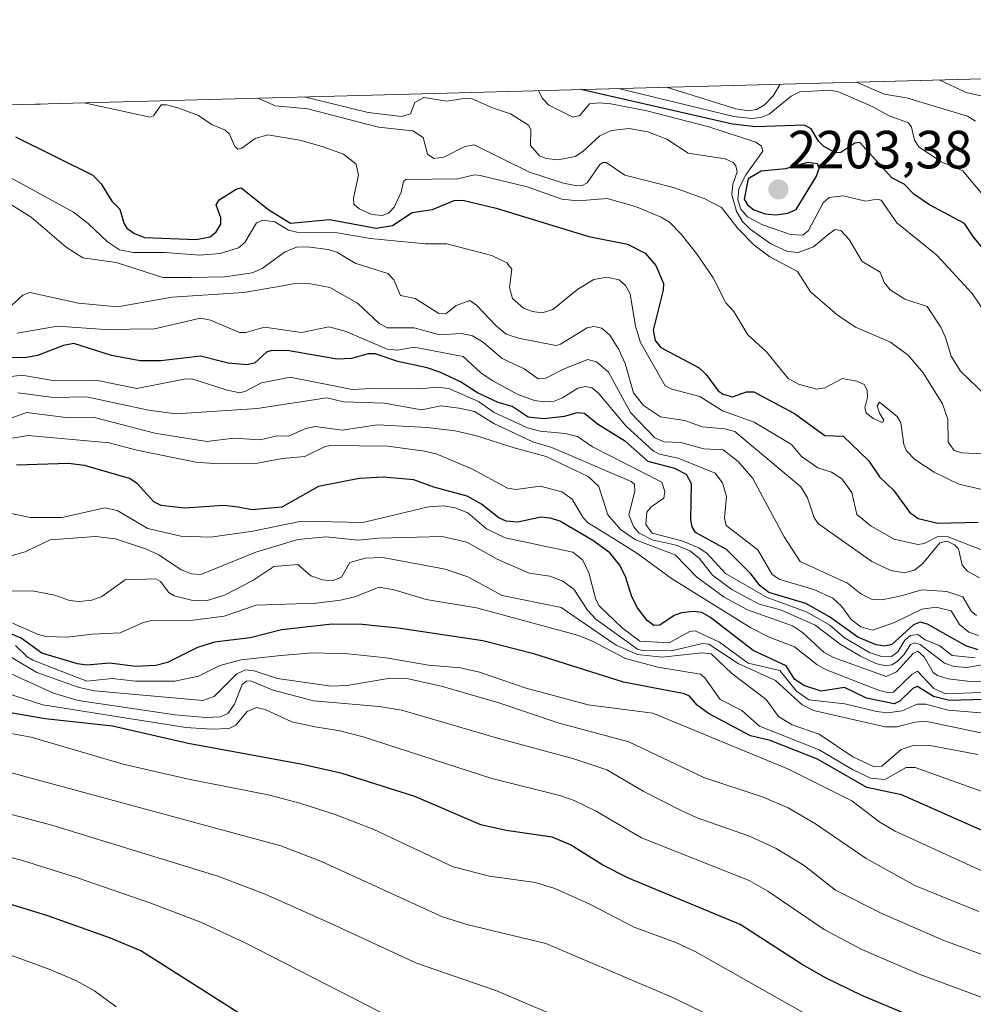
# Model space of a CAD drawing. Units: metres. Extents: x 681865 to 685348, y 4753994 to 4756381.
# Drawn here: x 684690 to 684868, y 4756197 to 4756381 of the extents above; entities that cross this region are included whole.
import ezdxf
from ezdxf.enums import TextEntityAlignment as Align

# ---------------------------------------------------------------- set-up
doc = ezdxf.new("R2010")
doc.units = ezdxf.units.M
doc.header["$MEASUREMENT"] = 0
for name, color, linetype, lineweight in [('Carátula', 7, 'Continuous', 5), ('Comarca CxS', 133, 'Continuous', 0), ('Comunidad Autónoma CxS', 142, 'Continuous', 0), ('Curva de nivel maestra', 36, 'Continuous', 30), ('Curva de nivel normal', 36, 'Continuous', 0), ('Espacio natural protegido CxS', 2, 'Continuous', 0), ('Municipio CxS', 142, 'Continuous', 0), ('Provincia CxS', 1, 'Continuous', 0), ('Punto de cota en terreno', 7, 'Continuous', 0), ('Roquedo', 95, 'Continuous', 0), ('Roquedo CxS', 135, 'Continuous', 0), ('Rótulo de punto de cota en terreno', 19, 'Continuous', 0)]:
    doc.layers.add(name, color=color, linetype=linetype, lineweight=lineweight)
doc.styles.add('Arial', font='txt', dxfattribs={"height": 0.2})

# ---------------------------------------------------------------- blocks, each defined once
blk = doc.blocks.new('*U163')
at = {"layer": 'Curva de nivel normal', "color": 36, "linetype": 'Continuous', "lineweight": 0}
for points in [[(684868.44, 4756362.15, 2210), (684866.99, 4756363.08, 2210), (684855.58, 4756366.47, 2210), (684851.43, 4756367.18, 2210), (684846.21, 4756369.4, 2210), (684846.21, 4756369.4, 2210)], [(684831.95, 4756369.02, 2210), (684830.64, 4756366.88, 2210), (684829.02, 4756365.16, 2210), (684827.58, 4756364.32, 2210), (684826.14, 4756364.07, 2210), (684823.71, 4756364.41, 2210), (684810.74, 4756368.45, 2210), (684810.74, 4756368.45, 2210)]]:
    blk.add_polyline3d(points, dxfattribs=at)
blk = doc.blocks.new('*U164')
at = {"layer": 'Curva de nivel normal', "color": 36, "linetype": 'Continuous', "lineweight": 0}
blk.add_polyline3d([(684869.18, 4756276.82, 2165), (684866.94, 4756278.09, 2165), (684865.97, 4756279.19, 2165), (684865.3, 4756282.25, 2165), (684864.54, 4756283.03, 2165), (684863.19, 4756283.7, 2165), (684861.79, 4756283.38, 2165), (684858.56, 4756279.48, 2165), (684857.06, 4756278.31, 2165), (684855.13, 4756277.79, 2165), (684852.66, 4756278.2, 2165), (684849.1, 4756279.93, 2165), (684839.11, 4756286.96, 2165), (684838.32, 4756288.04, 2165), (684837.07, 4756291.77, 2165), (684835.81, 4756293.84, 2165), (684823.5, 4756304.19, 2165), (684821.66, 4756304.67, 2165), (684817.43, 4756305.02, 2165), (684814.18, 4756306.24, 2165), (684809.6, 4756306.89, 2165), (684806.43, 4756309.04, 2165), (684804.58, 4756311.42, 2165), (684803.04, 4756316.87, 2165), (684801.83, 4756319.49, 2165), (684800.13, 4756322.17, 2165), (684798.63, 4756323.48, 2165), (684797.15, 4756323.79, 2165), (684795.89, 4756323.51, 2165), (684790.93, 4756320.46, 2165), (684790.06, 4756320.21, 2165), (684783.07, 4756321.61, 2165), (684780.79, 4756322.35, 2165), (684778.97, 4756323.82, 2165), (684775.27, 4756327.76, 2165), (684774.02, 4756328.65, 2165), (684771.46, 4756327.68, 2165), (684769.5, 4756326.15, 2165), (684768.18, 4756326.23, 2165), (684763.78, 4756329.03, 2165), (684761.07, 4756329.59, 2165), (684759.79, 4756332.47, 2165), (684758.71, 4756333.7, 2165), (684752.56, 4756335.61, 2165), (684749.13, 4756337.68, 2165), (684747.56, 4756338.16, 2165), (684743.6, 4756338.67, 2165), (684741.64, 4756338.59, 2165), (684739.35, 4756337.68, 2165), (684735.2, 4756334.63, 2165), (684733.32, 4756333.79, 2165), (684728.22, 4756333.07, 2165), (684721.87, 4756332.92, 2165), (684716.64, 4756332.93, 2165), (684707.91, 4756335.75, 2165), (684701.72, 4756336.62, 2165), (684698.56, 4756338.6, 2165), (684692.05, 4756344.19, 2165), (684685.58, 4756348.17, 2165)], dxfattribs=at)
blk = doc.blocks.new('*U190')
at = {"layer": 'Curva de nivel normal', "color": 36, "linetype": 'Continuous', "lineweight": 0}
for points in [[(684701.94, 4756365.53, 2180), (684701.96, 4756365.53, 2180), (684714.26, 4756362.86, 2180), (684714.93, 4756363.11, 2180), (684716.33, 4756365.16, 2180), (684717.32, 4756365.2, 2180), (684719.43, 4756364.63, 2180), (684723.33, 4756363.18, 2180), (684725.86, 4756361.44, 2180), (684728.24, 4756360.49, 2180), (684729.08, 4756359.7, 2180), (684730.12, 4756357.38, 2180), (684730.68, 4756356.92, 2180), (684731.42, 4756357.11, 2180), (684733.88, 4756358.88, 2180), (684736.24, 4756359.55, 2180), (684742.26, 4756358.56, 2180), (684746.43, 4756357.42, 2180), (684750.38, 4756355.96, 2180), (684752.77, 4756354.08, 2180), (684753.22, 4756352.04, 2180), (684752.27, 4756347.76, 2180), (684752.33, 4756346.61, 2180), (684753.34, 4756345.73, 2180), (684755.7, 4756344.7, 2180), (684757.62, 4756344.49, 2180), (684758.82, 4756344.96, 2180), (684759.88, 4756346.04, 2180), (684761.19, 4756348.84, 2180), (684761.61, 4756350.85, 2180), (684762.06, 4756351.26, 2180), (684771.78, 4756351.36, 2180), (684774.89, 4756352.07, 2180), (684775.9, 4756351.98, 2180), (684784.74, 4756349.84, 2180), (684791.21, 4756347.53, 2180), (684794.22, 4756347.23, 2180), (684799.65, 4756347.69, 2180), (684804.94, 4756346.21, 2180), (684809.75, 4756344.2, 2180), (684811.28, 4756343.26, 2180), (684813.5, 4756341.01, 2180), (684816.35, 4756337.39, 2180), (684819.47, 4756332.89, 2180), (684821.82, 4756328.22, 2180), (684823.34, 4756326.59, 2180), (684825.93, 4756322.21, 2180), (684829.43, 4756319.07, 2180), (684833.46, 4756314.1, 2180), (684835.39, 4756312.99, 2180), (684838.8, 4756312.09, 2180), (684840.33, 4756312.32, 2180), (684843.61, 4756314.05, 2180), (684846.29, 4756313.59, 2180), (684847.66, 4756312.92, 2180), (684848.22, 4756311.87, 2180), (684848.3, 4756310.59, 2180), (684847.79, 4756308.6, 2180), (684848.02, 4756307.66, 2180), (684849.32, 4756306.59, 2180), (684851.12, 4756305.86, 2180), (684851.33, 4756306.26, 2180), (684850.53, 4756307.61, 2180), (684850.09, 4756308.99, 2180), (684850.53, 4756309.66, 2180), (684853.86, 4756307, 2180), (684854.52, 4756305.79, 2180), (684855.09, 4756301.76, 2180), (684855.59, 4756300.54, 2180), (684857.15, 4756298.97, 2180), (684860.72, 4756296.55, 2180), (684865.35, 4756294.35, 2180), (684874.53, 4756292.22, 2180)], [(684692.87, 4756365.29, 2180), (684693.28, 4756365.24, 2180), (684693.74, 4756365.31, 2180), (684693.77, 4756365.31, 2180)]]:
    blk.add_polyline3d(points, dxfattribs=at)
blk = doc.blocks.new('*U194')
at = {"layer": 'Curva de nivel normal', "color": 36, "linetype": 'Continuous', "lineweight": 0}
blk.add_polyline3d([(684868.92, 4756243.86, 2110), (684860.32, 4756245.46, 2110), (684857.01, 4756245.61, 2110), (684854.57, 4756244.77, 2110), (684850.94, 4756241.66, 2110), (684849.55, 4756241.53, 2110), (684845.53, 4756243.4, 2110), (684839.26, 4756247.67, 2110), (684834.22, 4756249.38, 2110), (684831.66, 4756250.98, 2110), (684829.38, 4756254.14, 2110), (684822.93, 4756258.98, 2110), (684819.09, 4756262.64, 2110), (684817.4, 4756262.86, 2110), (684809.93, 4756262.04, 2110), (684805.34, 4756262.54, 2110), (684801.34, 4756264.27, 2110), (684791.08, 4756271.29, 2110), (684780.03, 4756273.52, 2110), (684773.63, 4756277.02, 2110), (684769.41, 4756278.45, 2110), (684757.75, 4756280.63, 2110), (684754.42, 4756280.54, 2110), (684751.59, 4756279.71, 2110), (684750.03, 4756277, 2110), (684748.26, 4756276.3, 2110), (684746.45, 4756276.48, 2110), (684744.28, 4756277.21, 2110), (684741.88, 4756279.34, 2110), (684737.39, 4756278.97, 2110), (684733.47, 4756276.37, 2110), (684728.14, 4756273.64, 2110), (684724.77, 4756272.54, 2110), (684721.99, 4756272.7, 2110), (684718.78, 4756273.51, 2110), (684717.79, 4756274.14, 2110), (684716.19, 4756276.15, 2110), (684715.36, 4756276.69, 2110), (684709.63, 4756276.48, 2110), (684705.23, 4756273.38, 2110), (684703.38, 4756272.66, 2110), (684701.01, 4756272.4, 2110), (684699.22, 4756272.59, 2110), (684696.49, 4756273.61, 2110), (684692.24, 4756274.43, 2110), (684677.29, 4756274.19, 2110)], dxfattribs=at)
blk = doc.blocks.new('*U228')
at = {"layer": 'Curva de nivel normal', "color": 36, "linetype": 'Continuous', "lineweight": 0}
blk.add_polyline3d([(684685.98, 4756352.72, 2170), (684699.97, 4756345.14, 2170), (684702.73, 4756343.03, 2170), (684706.29, 4756339.56, 2170), (684708.58, 4756338.07, 2170), (684711.12, 4756337.57, 2170), (684717, 4756337.61, 2170), (684723.57, 4756337.13, 2170), (684727.37, 4756337.44, 2170), (684730.78, 4756338.45, 2170), (684731.95, 4756339.44, 2170), (684734.13, 4756343.14, 2170), (684735.34, 4756343.61, 2170), (684737.6, 4756343.3, 2170), (684740.12, 4756341.75, 2170), (684741.66, 4756341.38, 2170), (684749.23, 4756341.26, 2170), (684755.45, 4756340.19, 2170), (684765.64, 4756339.21, 2170), (684769.73, 4756339.21, 2170), (684778.13, 4756337.03, 2170), (684780.94, 4756335.66, 2170), (684781.82, 4756334.47, 2170), (684781.42, 4756331.05, 2170), (684782, 4756329.01, 2170), (684784.03, 4756327.23, 2170), (684785.68, 4756326.59, 2170), (684787.54, 4756326.32, 2170), (684789.51, 4756326.97, 2170), (684794.19, 4756330.74, 2170), (684797.16, 4756332.54, 2170), (684799.58, 4756333.02, 2170), (684801.87, 4756332.49, 2170), (684803.08, 4756331.45, 2170), (684803.94, 4756329.91, 2170), (684804.97, 4756323.82, 2170), (684805.88, 4756320.77, 2170), (684810.5, 4756312.73, 2170), (684811.71, 4756312.07, 2170), (684816.95, 4756310.7, 2170), (684821.17, 4756308.03, 2170), (684827.12, 4756305.92, 2170), (684834.07, 4756301.72, 2170), (684835.97, 4756299.5, 2170), (684839.04, 4756297.4, 2170), (684841.56, 4756296.56, 2170), (684843.52, 4756295.31, 2170), (684845.39, 4756292.8, 2170), (684846.28, 4756288.67, 2170), (684849, 4756286.49, 2170), (684853.24, 4756284.1, 2170), (684857.66, 4756283.07, 2170), (684858.85, 4756283.28, 2170), (684861.58, 4756284.65, 2170), (684863.34, 4756284.51, 2170), (684873.56, 4756280.53, 2170)], dxfattribs=at)
blk = doc.blocks.new('5PATER')
at = {"layer": 'Carátula', "linetype": 'Continuous', "lineweight": 5}
h = blk.add_hatch(color=250, dxfattribs=at)
edge = h.paths.add_edge_path()
edge.add_ellipse((0, 0.01), major_axis=(-1.33, -1.34), ratio=0.999422, start_angle=0, end_angle=360)

msp = doc.modelspace()

# ---------------------------------------------------------------- linework, layer by layer
at = {"layer": 'Comarca CxS', "color": 133, "linetype": 'Continuous', "lineweight": 0}
msp.add_polyline3d([(681881.45, 4756289.9, 1731.821), (685241.23, 4756379.995, 2284.409), (685250.768, 4756359.24, 2277.442), (685256.723, 4756345.376, 2275.474), (685260.524, 4756331.345, 2274.133), (685268.391, 4756295.287, 2265.65), (685284.122, 4756234.315, 2164.755), (685285.454, 4756229.124, 2160.794), (685285.454, 4756229.124, 2160.794), (685337.039, 4754323.668, 2349.982)], dxfattribs=at)
at = {"layer": 'Comunidad Autónoma CxS', "color": 142, "linetype": 'Continuous', "lineweight": 0}
msp.add_polyline3d([(681881.45, 4756289.9, 1731.821), (685241.231, 4756379.995, 2284.409), (685250.768, 4756359.24, 2277.442), (685256.723, 4756345.376, 2275.474), (685260.524, 4756331.345, 2274.133), (685268.391, 4756295.287, 2265.65), (685284.122, 4756234.315, 2164.755), (685285.402, 4756229.327, 2160.943), (685285.453, 4756229.127, 2160.796), (685285.453, 4756229.127, 2160.796), (685337.039, 4754323.669, 2349.982)], dxfattribs=at)
at = {"layer": 'Curva de nivel maestra', "color": 36, "linetype": 'Continuous', "lineweight": 30}
for points in [[(684869.95, 4756338.21, 2200), (684868.01, 4756340.61, 2200), (684866.41, 4756343, 2200), (684859.88, 4756346.49, 2200), (684856.96, 4756348.47, 2200), (684855.13, 4756350.33, 2200), (684852.83, 4756351.57, 2200), (684846.83, 4756358.14, 2200), (684845.89, 4756358.03, 2200), (684843.31, 4756356.27, 2200), (684842.29, 4756356.19, 2200), (684840.1, 4756357.4, 2200), (684839.12, 4756358.39, 2200), (684837.74, 4756360.69, 2200), (684836.51, 4756361.4, 2200), (684827.44, 4756361.05, 2200), (684823.08, 4756361.54, 2200), (684794.731, 4756368.019, 2200), (684794.729, 4756368.021, 2200)], [(684689.11, 4756359.18, 2175), (684703.56, 4756352.03, 2175), (684705.15, 4756350.43, 2175), (684707.14, 4756347.2, 2175), (684708.64, 4756345.66, 2175), (684709.38, 4756343.06, 2175), (684709.93, 4756342.17, 2175), (684711.22, 4756341.22, 2175), (684713.24, 4756340.37, 2175), (684722.88, 4756340.04, 2175), (684725.49, 4756340.54, 2175), (684726.62, 4756341.44, 2175), (684727.47, 4756342.9, 2175), (684727.49, 4756344.07, 2175), (684726.64, 4756346.47, 2175), (684727.18, 4756347.44, 2175), (684730.35, 4756349.43, 2175), (684731.25, 4756349.7, 2175), (684736.43, 4756345.56, 2175), (684740.49, 4756343.09, 2175), (684747.77, 4756343.76, 2175), (684756.47, 4756342.17, 2175), (684759.55, 4756342.66, 2175), (684763.24, 4756345.06, 2175), (684767, 4756345.61, 2175), (684771.09, 4756347.29, 2175), (684772.66, 4756347.35, 2175), (684778.92, 4756345.88, 2175), (684796.25, 4756340.58, 2175), (684803.48, 4756339.15, 2175), (684806.74, 4756337.45, 2175), (684808.73, 4756335.17, 2175), (684810.19, 4756331.83, 2175), (684810.12, 4756330.55, 2175), (684808.27, 4756323.09, 2175), (684808.63, 4756321.18, 2175), (684809.7, 4756319.87, 2175), (684816.81, 4756316.05, 2175), (684818.16, 4756314.83, 2175), (684820.42, 4756311.78, 2175), (684821.34, 4756311.13, 2175), (684823.06, 4756310.65, 2175), (684825.69, 4756311.56, 2175), (684827.05, 4756311.6, 2175), (684834.63, 4756307.52, 2175), (684840.29, 4756303.45, 2175), (684843.72, 4756303.29, 2175), (684848.48, 4756298.78, 2175), (684850.56, 4756295.68, 2175), (684853.17, 4756293.22, 2175), (684856.15, 4756289.13, 2175), (684857.77, 4756287.93, 2175), (684861.45, 4756287.06, 2175), (684868.98, 4756287.27, 2175)], [(684831.16, 4756344.63, 2200), (684833.39, 4756344.92, 2200), (684834.96, 4756345.62, 2200), (684838.74, 4756351.85, 2200), (684839.25, 4756353.35, 2200), (684838.97, 4756354.13, 2200), (684837.08, 4756354.4, 2200), (684832.95, 4756353.21, 2200), (684828.45, 4756352.78, 2200), (684825.99, 4756351.35, 2200), (684825.25, 4756347.53, 2200), (684825.86, 4756346.53, 2200), (684827.05, 4756345.55, 2200), (684829.15, 4756344.79, 2200), (684831.16, 4756344.63, 2200)], [(684868.94, 4756263.42, 2150), (684866.65, 4756264.17, 2150), (684859.52, 4756268.18, 2150), (684858.1, 4756268.6, 2150), (684856.89, 4756268.06, 2150), (684852.82, 4756264.39, 2150), (684851.51, 4756264.12, 2150), (684849.9, 4756264.32, 2150), (684846.46, 4756265.79, 2150), (684841.2, 4756269.58, 2150), (684836.76, 4756272.05, 2150), (684829.88, 4756274.08, 2150), (684828.22, 4756275.38, 2150), (684826.5, 4756277.6, 2150), (684821.93, 4756282.15, 2150), (684816.14, 4756285.31, 2150), (684815.51, 4756286.39, 2150), (684815.27, 4756287.67, 2150), (684815.39, 4756294.43, 2150), (684814.45, 4756296.14, 2150), (684812.27, 4756297.27, 2150), (684807.31, 4756298.58, 2150), (684803.09, 4756302.32, 2150), (684797.85, 4756305.56, 2150), (684795.41, 4756307.51, 2150), (684794.08, 4756307.65, 2150), (684791.64, 4756306.98, 2150), (684787.82, 4756306.53, 2150), (684784.92, 4756306.83, 2150), (684781.93, 4756308.85, 2150), (684779.28, 4756309.6, 2150), (684775.41, 4756311.39, 2150), (684772.24, 4756313.47, 2150), (684768.4, 4756315.26, 2150), (684766.03, 4756316.08, 2150), (684760.57, 4756317.23, 2150), (684756.34, 4756318.65, 2150), (684755, 4756318.65, 2150), (684751.87, 4756317.81, 2150), (684749.13, 4756317.71, 2150), (684740.22, 4756319.22, 2150), (684737, 4756319.31, 2150), (684736, 4756319.01, 2150), (684733.76, 4756316.96, 2150), (684732.36, 4756316.65, 2150), (684728.84, 4756316.91, 2150), (684723.71, 4756318.25, 2150), (684716.27, 4756317.34, 2150), (684712.44, 4756317.4, 2150), (684707.07, 4756318.36, 2150), (684700, 4756320.58, 2150), (684698.06, 4756320.23, 2150), (684693.25, 4756318.34, 2150), (684690.85, 4756317.9, 2150), (684682.85, 4756318.03, 2150)], [(684870.21, 4756254.12, 2125), (684863.58, 4756253.97, 2125), (684860.62, 4756254.7, 2125), (684857.61, 4756256.57, 2125), (684856.82, 4756256.23, 2125), (684854.31, 4756253.82, 2125), (684853.27, 4756253.32, 2125), (684848.13, 4756254.36, 2125), (684843.99, 4756256.38, 2125), (684839.61, 4756255.69, 2125), (684836.41, 4756256.76, 2125), (684834.63, 4756257.93, 2125), (684833.11, 4756260.4, 2125), (684826.95, 4756263.29, 2125), (684818.96, 4756269.42, 2125), (684817.34, 4756270.36, 2125), (684815.75, 4756270.59, 2125), (684813.56, 4756270.33, 2125), (684812.19, 4756269.82, 2125), (684809.5, 4756268.03, 2125), (684808.36, 4756267.95, 2125), (684807.12, 4756268.9, 2125), (684805.3, 4756271.26, 2125), (684804.25, 4756273.31, 2125), (684803.16, 4756276.92, 2125), (684802.03, 4756279.24, 2125), (684800.18, 4756281.49, 2125), (684796.99, 4756283.81, 2125), (684790.82, 4756287.43, 2125), (684789.04, 4756288, 2125), (684787.25, 4756288.16, 2125), (684782.99, 4756287.24, 2125), (684780.78, 4756287.45, 2125), (684779.43, 4756288.07, 2125), (684776.16, 4756290.63, 2125), (684773.53, 4756292.1, 2125), (684767.29, 4756293.75, 2125), (684763.55, 4756295.17, 2125), (684757.8, 4756295.66, 2125), (684753.34, 4756295.37, 2125), (684745.7, 4756293.93, 2125), (684738.85, 4756290.06, 2125), (684733.3, 4756289.52, 2125), (684730.7, 4756290.03, 2125), (684728.03, 4756290.38, 2125), (684720.7, 4756289.86, 2125), (684716.32, 4756290.37, 2125), (684714.94, 4756291.04, 2125), (684711.88, 4756294.44, 2125), (684710.41, 4756295.39, 2125), (684702.03, 4756297.84, 2125), (684699.04, 4756298.2, 2125), (684689.3, 4756297.87, 2125)], [(684871.94, 4756228.67, 2100), (684854.67, 4756236.35, 2100), (684848.15, 4756237.68, 2100), (684838.97, 4756243, 2100), (684830.09, 4756246.49, 2100), (684826.44, 4756247.32, 2100), (684818.6, 4756251.53, 2100), (684816.49, 4756253.05, 2100), (684815.01, 4756254.77, 2100), (684814.13, 4756255.19, 2100), (684802.72, 4756257.38, 2100), (684785.98, 4756262.68, 2100), (684776.41, 4756265.1, 2100), (684760.61, 4756267.46, 2100), (684753.9, 4756268.15, 2100), (684748.25, 4756268.17, 2100), (684738.84, 4756267.15, 2100), (684732.98, 4756265.64, 2100), (684726.28, 4756264.85, 2100), (684723.14, 4756263.85, 2100), (684717.49, 4756261.04, 2100), (684715.36, 4756260.5, 2100), (684711.61, 4756260.3, 2100), (684706.69, 4756260.92, 2100), (684702.48, 4756260.55, 2100), (684700.71, 4756260.77, 2100), (684694.04, 4756262.76, 2100), (684690.19, 4756265.58, 2100), (684688.26, 4756266.42, 2100)], [(684887.67, 4756185.79, 2075), (684867.16, 4756191.4, 2075), (684854.94, 4756195.64, 2075), (684847.24, 4756198.84, 2075), (684840.54, 4756202.07, 2075), (684836.09, 4756204.62, 2075), (684824.52, 4756212.1, 2075), (684803.64, 4756220.76, 2075), (684798.82, 4756223.21, 2075), (684792.81, 4756227.01, 2075), (684789.35, 4756228.44, 2075), (684780.78, 4756229.68, 2075), (684776.03, 4756230.75, 2075), (684763.75, 4756236.03, 2075), (684750.18, 4756240.32, 2075), (684742.44, 4756242.08, 2075), (684721.37, 4756245.93, 2075), (684707.22, 4756249.17, 2075), (684694.65, 4756250.5, 2075), (684684.87, 4756252.18, 2075)], [(684868.33, 4756115.66, 2050), (684865.14, 4756122.02, 2050), (684865.04, 4756124.07, 2050), (684865.42, 4756126.83, 2050), (684865.33, 4756129.59, 2050), (684864.43, 4756132.34, 2050), (684862.81, 4756133.92, 2050), (684860.24, 4756135.36, 2050), (684853.82, 4756138.11, 2050), (684831.71, 4756146.43, 2050), (684806.24, 4756157.53, 2050), (684787.5, 4756164.95, 2050), (684752.64, 4756181.73, 2050), (684712.52, 4756207.2, 2050), (684706.9, 4756209.57, 2050), (684694.96, 4756213.78, 2050), (684675.61, 4756219.69, 2050)]]:
    msp.add_polyline3d(points, dxfattribs=at)
at = {"layer": 'Curva de nivel normal', "color": 36, "linetype": 'Continuous', "lineweight": 0}
for points in [[(684861.696, 4756369.817, 2215), (684866.69, 4756367.49, 2215), (684872.02, 4756366.29, 2215)], [(684870.23, 4756326.47, 2195), (684867.81, 4756329.97, 2195), (684861.27, 4756337.13, 2195), (684853.79, 4756343.13, 2195), (684850.86, 4756347.34, 2195), (684850.05, 4756347.54, 2195), (684847.96, 4756347.21, 2195), (684843.73, 4756348.21, 2195), (684841.12, 4756347.86, 2195), (684839.99, 4756346.88, 2195), (684837.28, 4756341.71, 2195), (684836.19, 4756340.86, 2195), (684833.9, 4756340.95, 2195), (684828.7, 4756342.78, 2195), (684825.89, 4756344.24, 2195), (684824.63, 4756345.66, 2195), (684824.06, 4756347.44, 2195), (684824.26, 4756349.56, 2195), (684825.55, 4756352.12, 2195), (684828.74, 4756356.5, 2195), (684828.47, 4756357.48, 2195), (684827.44, 4756358.19, 2195), (684818.66, 4756361.08, 2195), (684807.09, 4756364.03, 2195), (684800.37, 4756365.37, 2195), (684798.16, 4756365.56, 2195), (684796.36, 4756365.35, 2195), (684794.53, 4756363.17, 2195), (684793.22, 4756362.88, 2195), (684788.75, 4756365.13, 2195), (684787.56, 4756366.38, 2195), (684786.84, 4756367.81, 2195)], [(684870.09, 4756348.04, 2205), (684866.12, 4756352.87, 2205), (684862.08, 4756354.54, 2205), (684857.86, 4756357.33, 2205), (684857.04, 4756358.56, 2205), (684856.5, 4756361.01, 2205), (684855.96, 4756361.84, 2205), (684852.34, 4756363.09, 2205), (684849.16, 4756364.85, 2205), (684842.84, 4756367.59, 2205), (684841.23, 4756367.88, 2205), (684835.62, 4756367.63, 2205), (684834.03, 4756366.78, 2205), (684829.89, 4756363.43, 2205), (684828.33, 4756362.8, 2205), (684826.68, 4756362.63, 2205), (684823.29, 4756362.99, 2205), (684801.8, 4756368.21, 2205), (684801.796, 4756368.211, 2205)], [(684870.04, 4756300, 2185), (684865.87, 4756300.2, 2185), (684864.5, 4756300.61, 2185), (684863.34, 4756302.17, 2185), (684863.32, 4756306.48, 2185), (684862.27, 4756309.35, 2185), (684858.67, 4756315.14, 2185), (684855.91, 4756318.41, 2185), (684852.61, 4756320.87, 2185), (684846.07, 4756323.68, 2185), (684842.61, 4756325.97, 2185), (684837.62, 4756330.25, 2185), (684835.18, 4756334.08, 2185), (684830.05, 4756336.8, 2185), (684827.11, 4756338.99, 2185), (684824.1, 4756342.02, 2185), (684821.04, 4756345.99, 2185), (684817.75, 4756347.67, 2185), (684812.06, 4756349.72, 2185), (684802.97, 4756352.02, 2185), (684799.49, 4756354.38, 2185), (684798.93, 4756354.43, 2185), (684798.26, 4756354.02, 2185), (684795.89, 4756350.63, 2185), (684794.99, 4756350.12, 2185), (684794.01, 4756350.05, 2185), (684791.5, 4756350.57, 2185), (684785.17, 4756352.63, 2185), (684774.8, 4756357.7, 2185), (684773.07, 4756357.42, 2185), (684769.12, 4756355.38, 2185), (684767.26, 4756355.16, 2185), (684766.1, 4756355.99, 2185), (684765.28, 4756359.06, 2185), (684763.34, 4756360.34, 2185), (684756.96, 4756360.98, 2185), (684743.75, 4756364.44, 2185), (684737.71, 4756365.01, 2185), (684734.37, 4756366.4, 2185), (684734.347, 4756366.402, 2185)], [(684872.05, 4756309.3, 2190), (684865.65, 4756315.42, 2190), (684863.91, 4756318.24, 2190), (684862.88, 4756321.73, 2190), (684861.98, 4756323.66, 2190), (684859.46, 4756327.51, 2190), (684855.27, 4756328.91, 2190), (684852.54, 4756330.63, 2190), (684851.42, 4756331.98, 2190), (684850.67, 4756333.93, 2190), (684847.26, 4756335.94, 2190), (684844.84, 4756340.04, 2190), (684843.3, 4756341.71, 2190), (684842.23, 4756341.91, 2190), (684840.91, 4756340.99, 2190), (684838.22, 4756338.67, 2190), (684835.32, 4756337.57, 2190), (684833.36, 4756337.76, 2190), (684830.23, 4756339.23, 2190), (684826.37, 4756341.94, 2190), (684824.96, 4756343.38, 2190), (684823.8, 4756345.23, 2190), (684822.92, 4756348.4, 2190), (684823.1, 4756350.35, 2190), (684823.91, 4756352.68, 2190), (684823.72, 4756353.79, 2190), (684823.21, 4756354.43, 2190), (684821.67, 4756355.08, 2190), (684814.81, 4756356.14, 2190), (684810.82, 4756358.79, 2190), (684807.25, 4756360.15, 2190), (684803.76, 4756360.74, 2190), (684800.41, 4756360.4, 2190), (684798.27, 4756359.36, 2190), (684795.13, 4756356.45, 2190), (684793.69, 4756355.52, 2190), (684790.41, 4756354.92, 2190), (684788.28, 4756355.18, 2190), (684787.03, 4756355.66, 2190), (684785.33, 4756357.59, 2190), (684785.42, 4756360.59, 2190), (684784.95, 4756361.38, 2190), (684781.59, 4756363.5, 2190), (684778.21, 4756364.61, 2190), (684774.44, 4756366.32, 2190), (684773.34, 4756366.44, 2190), (684769.69, 4756365.84, 2190), (684765.39, 4756366.53, 2190), (684763.71, 4756365.58, 2190), (684762.94, 4756363.5, 2190), (684761.21, 4756363, 2190), (684755.02, 4756363.74, 2190), (684743.058, 4756366.636, 2190)], [(684868.68, 4756269.79, 2160), (684867.68, 4756270.61, 2160), (684866.12, 4756273.32, 2160), (684863.12, 4756274.31, 2160), (684858.43, 4756274.64, 2160), (684854.59, 4756273.5, 2160), (684851.04, 4756272.75, 2160), (684849.13, 4756272.81, 2160), (684847.06, 4756273.86, 2160), (684844.57, 4756275.86, 2160), (684835.71, 4756279.91, 2160), (684832.72, 4756284.53, 2160), (684826.84, 4756295.39, 2160), (684824.15, 4756298.57, 2160), (684821.33, 4756300.72, 2160), (684817.7, 4756300.94, 2160), (684813.43, 4756302.12, 2160), (684810.32, 4756302.23, 2160), (684808.54, 4756303.01, 2160), (684804.04, 4756307.7, 2160), (684799.88, 4756315.24, 2160), (684797.68, 4756317.16, 2160), (684796.05, 4756317.62, 2160), (684791.62, 4756315.9, 2160), (684788.18, 4756314.12, 2160), (684786.78, 4756313.98, 2160), (684784.12, 4756315.85, 2160), (684780.07, 4756317.81, 2160), (684776.48, 4756320.86, 2160), (684774.47, 4756322.04, 2160), (684772.46, 4756322.47, 2160), (684768.36, 4756322.23, 2160), (684763.61, 4756323.53, 2160), (684758.56, 4756323.51, 2160), (684756.97, 4756324.43, 2160), (684752.99, 4756328.14, 2160), (684747.83, 4756331.07, 2160), (684743.92, 4756331.81, 2160), (684740.97, 4756331.77, 2160), (684738.99, 4756331.38, 2160), (684731.79, 4756330.13, 2160), (684718.39, 4756329.28, 2160), (684708.16, 4756327.47, 2160), (684700.89, 4756328.11, 2160), (684691.81, 4756330.15, 2160), (684690.47, 4756329.65, 2160), (684688.44, 4756327.79, 2160)], [(684869.04, 4756266.06, 2155), (684867.23, 4756266.68, 2155), (684865.47, 4756268.13, 2155), (684863.93, 4756270.68, 2155), (684861.1, 4756271.35, 2155), (684858.46, 4756271.02, 2155), (684853.33, 4756268.52, 2155), (684849.24, 4756267.06, 2155), (684847.02, 4756267.7, 2155), (684845.23, 4756269.08, 2155), (684843.42, 4756271.59, 2155), (684841.8, 4756273.05, 2155), (684838.27, 4756274.65, 2155), (684831.91, 4756276.55, 2155), (684830.5, 4756277.5, 2155), (684827.8, 4756282.05, 2155), (684821.9, 4756286.63, 2155), (684821.57, 4756288.06, 2155), (684821.96, 4756292.06, 2155), (684821.2, 4756294.59, 2155), (684819.83, 4756296.41, 2155), (684812.94, 4756299.18, 2155), (684809.4, 4756299.94, 2155), (684808.31, 4756300.5, 2155), (684803.21, 4756305.18, 2155), (684797.97, 4756311.37, 2155), (684796.78, 4756312.31, 2155), (684795.56, 4756312.58, 2155), (684794.18, 4756312.28, 2155), (684791.33, 4756310.47, 2155), (684789.73, 4756309.86, 2155), (684787.87, 4756309.72, 2155), (684786.08, 4756309.98, 2155), (684782.82, 4756311.17, 2155), (684778.17, 4756313.68, 2155), (684776.06, 4756315.1, 2155), (684772.76, 4756318.16, 2155), (684763.61, 4756319.92, 2155), (684760.53, 4756319.34, 2155), (684758.55, 4756319.55, 2155), (684750.71, 4756322.91, 2155), (684747.67, 4756323.74, 2155), (684742.55, 4756322.64, 2155), (684735.63, 4756323.66, 2155), (684732.13, 4756322.66, 2155), (684731, 4756322.65, 2155), (684725.53, 4756324.94, 2155), (684723.67, 4756325.33, 2155), (684715.09, 4756323.36, 2155), (684705.86, 4756323.21, 2155), (684696.99, 4756323.85, 2155), (684689.44, 4756322.56, 2155)], [(684868.41, 4756261.91, 2145), (684864.1, 4756262.34, 2145), (684861.78, 4756264.18, 2145), (684859.03, 4756265.28, 2145), (684857.67, 4756266.27, 2145), (684856.35, 4756266.08, 2145), (684855.29, 4756265.22, 2145), (684853.97, 4756263.05, 2145), (684852.77, 4756262.19, 2145), (684850.72, 4756262.2, 2145), (684848.63, 4756262.89, 2145), (684843.99, 4756265.64, 2145), (684841.27, 4756268, 2145), (684836.99, 4756270.44, 2145), (684829.56, 4756273.2, 2145), (684821.73, 4756277.63, 2145), (684818.34, 4756281.37, 2145), (684816.78, 4756282.46, 2145), (684813.61, 4756283.77, 2145), (684808.05, 4756285.19, 2145), (684806.88, 4756286.8, 2145), (684807.09, 4756289.12, 2145), (684807.85, 4756290.1, 2145), (684810.21, 4756291.71, 2145), (684810.41, 4756292.95, 2145), (684809.84, 4756294.69, 2145), (684796.9, 4756301.28, 2145), (684794.1, 4756303.22, 2145), (684791.79, 4756303.82, 2145), (684787.16, 4756304.21, 2145), (684784.78, 4756304.85, 2145), (684778.53, 4756307.71, 2145), (684775.62, 4756309.78, 2145), (684770.06, 4756312.18, 2145), (684767.89, 4756312.47, 2145), (684764.68, 4756312.14, 2145), (684755.71, 4756312.23, 2145), (684752.03, 4756311.99, 2145), (684740.46, 4756314.29, 2145), (684735.1, 4756313.27, 2145), (684731.99, 4756311.62, 2145), (684731.03, 4756311.42, 2145), (684728.67, 4756311.88, 2145), (684722.04, 4756313.99, 2145), (684720.66, 4756313.96, 2145), (684711.81, 4756312.18, 2145), (684704.13, 4756313.74, 2145), (684696.14, 4756313.72, 2145), (684690.3, 4756314.68, 2145), (684687.38, 4756314.32, 2145)], [(684870.83, 4756260.78, 2140), (684866.8, 4756260.09, 2140), (684864.5, 4756260.32, 2140), (684862.7, 4756260.92, 2140), (684858.1, 4756264.43, 2140), (684857.1, 4756264.71, 2140), (684856.29, 4756264.38, 2140), (684855.06, 4756262.47, 2140), (684853.81, 4756261.21, 2140), (684852.81, 4756260.59, 2140), (684851.63, 4756260.4, 2140), (684849.85, 4756260.85, 2140), (684846.96, 4756262.2, 2140), (684843.17, 4756264.45, 2140), (684838.54, 4756268.04, 2140), (684832.21, 4756270.84, 2140), (684828.06, 4756271.94, 2140), (684822.95, 4756274.68, 2140), (684819.35, 4756277.35, 2140), (684816.82, 4756280.55, 2140), (684815.07, 4756281.87, 2140), (684812.56, 4756282.96, 2140), (684808.06, 4756283.95, 2140), (684805.62, 4756285.22, 2140), (684804.55, 4756286.46, 2140), (684803.73, 4756288.59, 2140), (684804.85, 4756293.04, 2140), (684804.77, 4756294.37, 2140), (684804.14, 4756294.86, 2140), (684789.3, 4756301.18, 2140), (684785.79, 4756302.23, 2140), (684778.51, 4756305.69, 2140), (684774.9, 4756307.91, 2140), (684772, 4756308.51, 2140), (684768.6, 4756308.96, 2140), (684764.95, 4756308.25, 2140), (684758.04, 4756309.45, 2140), (684750.42, 4756309.74, 2140), (684747.26, 4756310.48, 2140), (684734.29, 4756308.48, 2140), (684719.15, 4756307.5, 2140), (684713.96, 4756308.13, 2140), (684702.41, 4756310.65, 2140), (684696.23, 4756310.55, 2140), (684689.57, 4756311.38, 2140)], [(684871.14, 4756257.69, 2135), (684868, 4756257.43, 2135), (684863.35, 4756258.01, 2135), (684861.36, 4756258.6, 2135), (684860.54, 4756259.2, 2135), (684858.85, 4756262.09, 2135), (684857.68, 4756263.15, 2135), (684856.8, 4756262.71, 2135), (684853.73, 4756259.31, 2135), (684851.79, 4756258.4, 2135), (684841.91, 4756261.97, 2135), (684840.22, 4756262.91, 2135), (684836.17, 4756266.65, 2135), (684834.28, 4756267.87, 2135), (684825.89, 4756270.88, 2135), (684821.52, 4756273.26, 2135), (684816.38, 4756276.99, 2135), (684812.35, 4756281.14, 2135), (684804.97, 4756283.95, 2135), (684802.17, 4756285.88, 2135), (684799.76, 4756288.6, 2135), (684798.12, 4756293.92, 2135), (684796.1, 4756295.76, 2135), (684788.26, 4756299.49, 2135), (684782.31, 4756301.12, 2135), (684775.24, 4756303.37, 2135), (684771.23, 4756304.28, 2135), (684766.04, 4756304.95, 2135), (684756.73, 4756305.41, 2135), (684750.17, 4756304.42, 2135), (684745.13, 4756305.11, 2135), (684743.34, 4756304.74, 2135), (684740.11, 4756303.31, 2135), (684738.01, 4756303.37, 2135), (684734.83, 4756302.63, 2135), (684729.89, 4756302.94, 2135), (684724.87, 4756302.31, 2135), (684715.15, 4756303.85, 2135), (684703.89, 4756306.78, 2135), (684699.03, 4756306.7, 2135), (684691.18, 4756307.7, 2135), (684684.09, 4756305.13, 2135)], [(684871.18, 4756255.52, 2130), (684862.83, 4756255.22, 2130), (684860.68, 4756256.19, 2130), (684857.63, 4756259.41, 2130), (684856.62, 4756258.87, 2130), (684853.14, 4756255.52, 2130), (684852.3, 4756255.37, 2130), (684850.36, 4756255.9, 2130), (684840.46, 4756259.74, 2130), (684838.82, 4756260.68, 2130), (684834.67, 4756263.94, 2130), (684829.92, 4756265.77, 2130), (684826.48, 4756267.53, 2130), (684811.66, 4756276.74, 2130), (684805.36, 4756281.36, 2130), (684801.65, 4756283.68, 2130), (684795.99, 4756287.21, 2130), (684795.09, 4756288.16, 2130), (684793.1, 4756291.52, 2130), (684791.17, 4756292.88, 2130), (684787.13, 4756293.94, 2130), (684782.66, 4756293.37, 2130), (684781.06, 4756293.59, 2130), (684774.39, 4756297.22, 2130), (684767.7, 4756299.98, 2130), (684765.53, 4756300.49, 2130), (684758.71, 4756301.42, 2130), (684747.94, 4756301.53, 2130), (684747, 4756301.37, 2130), (684743.18, 4756299.49, 2130), (684738.97, 4756299.13, 2130), (684734.31, 4756298.26, 2130), (684727.07, 4756298.11, 2130), (684722.79, 4756298.44, 2130), (684711.78, 4756300.67, 2130), (684706.63, 4756302.03, 2130), (684691.46, 4756303.4, 2130), (684685.74, 4756302.48, 2130)], [(684870.2, 4756251.57, 2120), (684863.37, 4756252.13, 2120), (684859.16, 4756253.28, 2120), (684857.56, 4756253.24, 2120), (684854.77, 4756252.03, 2120), (684852.05, 4756251.66, 2120), (684849.98, 4756251.86, 2120), (684844.03, 4756253.3, 2120), (684837.3, 4756254.05, 2120), (684835.02, 4756255.71, 2120), (684831.91, 4756259.56, 2120), (684826.01, 4756260.94, 2120), (684820.66, 4756264.86, 2120), (684816.12, 4756266.96, 2120), (684815.12, 4756266.84, 2120), (684811.21, 4756264.71, 2120), (684805.76, 4756265.01, 2120), (684802.45, 4756267.52, 2120), (684798.19, 4756271.63, 2120), (684797.51, 4756272.83, 2120), (684796.21, 4756277.81, 2120), (684795.09, 4756280.16, 2120), (684793.21, 4756281.67, 2120), (684780.57, 4756284.34, 2120), (684777.12, 4756285.98, 2120), (684773.62, 4756288.97, 2120), (684771.23, 4756289.89, 2120), (684769.05, 4756290.3, 2120), (684766.3, 4756290.1, 2120), (684754.03, 4756287.16, 2120), (684742.57, 4756287.41, 2120), (684733.45, 4756285.57, 2120), (684725.54, 4756284.45, 2120), (684720.04, 4756284.62, 2120), (684713.87, 4756286.06, 2120), (684708.11, 4756289.42, 2120), (684705.83, 4756289.92, 2120), (684697.84, 4756288.12, 2120), (684691.86, 4756288.14, 2120), (684687.99, 4756288.9, 2120)], [(684682.52, 4756279.33, 2115), (684690.9, 4756281.68, 2115), (684695.63, 4756283.97, 2115), (684704.04, 4756284.54, 2115), (684707.81, 4756284.12, 2115), (684713.61, 4756282.2, 2115), (684715.89, 4756281.15, 2115), (684720.1, 4756278.32, 2115), (684722.03, 4756277.61, 2115), (684723.74, 4756277.48, 2115), (684734.05, 4756281.63, 2115), (684741.88, 4756283.98, 2115), (684747.19, 4756284.48, 2115), (684753.13, 4756283.89, 2115), (684757.02, 4756284.27, 2115), (684768.84, 4756284.59, 2115), (684773.43, 4756283.52, 2115), (684779.11, 4756280.34, 2115), (684785.09, 4756277.73, 2115), (684788.95, 4756277.18, 2115), (684791.39, 4756276.25, 2115), (684793.4, 4756274.72, 2115), (684795.96, 4756270.8, 2115), (684797.54, 4756269.16, 2115), (684805.31, 4756263.55, 2115), (684806.23, 4756263.28, 2115), (684811.7, 4756263.22, 2115), (684817.44, 4756264.58, 2115), (684818.65, 4756264.48, 2115), (684824.15, 4756260.86, 2115), (684831.08, 4756257.7, 2115), (684836.11, 4756253.11, 2115), (684838.22, 4756252.08, 2115), (684851.58, 4756249.04, 2115), (684853.78, 4756249.01, 2115), (684857.2, 4756249.91, 2115), (684859.11, 4756250.07, 2115), (684872.71, 4756247.23, 2115)], [(684688.56, 4756268.38, 2105), (684693.36, 4756266.24, 2105), (684694.84, 4756265.87, 2105), (684698.78, 4756265.79, 2105), (684703.44, 4756266.34, 2105), (684708.7, 4756266.59, 2105), (684712.85, 4756268.46, 2105), (684714.44, 4756268.87, 2105), (684722.33, 4756268.94, 2105), (684728.1, 4756269.7, 2105), (684734.09, 4756271.72, 2105), (684745.32, 4756272.14, 2105), (684749.86, 4756272.68, 2105), (684752.5, 4756273.32, 2105), (684757.07, 4756275.12, 2105), (684759.86, 4756274.63, 2105), (684765.85, 4756272.83, 2105), (684775.22, 4756271.23, 2105), (684794.11, 4756266.16, 2105), (684796.81, 4756265.09, 2105), (684803.11, 4756261.8, 2105), (684809.14, 4756260.17, 2105), (684817.08, 4756258.86, 2105), (684817.87, 4756258.18, 2105), (684820.74, 4756254.13, 2105), (684824.8, 4756252.05, 2105), (684828.13, 4756249.16, 2105), (684839.24, 4756244.72, 2105), (684845.46, 4756241.03, 2105), (684848.86, 4756239.44, 2105), (684851.54, 4756239.21, 2105), (684855.48, 4756241.43, 2105), (684857.22, 4756241.42, 2105), (684884.46, 4756231.69, 2105)], [(684873.35, 4756220.47, 2095), (684853.46, 4756229.55, 2095), (684850.61, 4756231.24, 2095), (684845.35, 4756235.24, 2095), (684833.51, 4756241.13, 2095), (684808.19, 4756251.55, 2095), (684796.1, 4756253.15, 2095), (684784.51, 4756256.27, 2095), (684775.78, 4756259.25, 2095), (684772.25, 4756260.07, 2095), (684766.28, 4756260.52, 2095), (684758.39, 4756261.93, 2095), (684751.27, 4756262.67, 2095), (684744.6, 4756262.85, 2095), (684738.7, 4756262.32, 2095), (684731.3, 4756261.52, 2095), (684727.29, 4756260.46, 2095), (684723.32, 4756258.5, 2095), (684718.9, 4756257.53, 2095), (684711.55, 4756257.57, 2095), (684707.17, 4756258.04, 2095), (684702.45, 4756257.55, 2095), (684692.39, 4756261.45, 2095), (684691.32, 4756262.08, 2095), (684689.12, 4756264.2, 2095)], [(684869.11, 4756214.56, 2090), (684857.14, 4756219.37, 2090), (684848.05, 4756224.47, 2090), (684838.55, 4756230.92, 2090), (684833.44, 4756233.9, 2090), (684828.78, 4756235.91, 2090), (684817.69, 4756239.59, 2090), (684803.73, 4756246.23, 2090), (684790.66, 4756249.71, 2090), (684779.43, 4756253.49, 2090), (684768.91, 4756256.54, 2090), (684762.53, 4756258.01, 2090), (684759.09, 4756258.12, 2090), (684751.03, 4756256.74, 2090), (684748.1, 4756256.61, 2090), (684738.04, 4756258.03, 2090), (684733.68, 4756259.49, 2090), (684732.11, 4756259.64, 2090), (684730.49, 4756258.9, 2090), (684726.26, 4756254.7, 2090), (684724.14, 4756253.97, 2090), (684703.9, 4756255.75, 2090), (684701.02, 4756256.35, 2090), (684693.12, 4756259.15, 2090), (684688.34, 4756262.02, 2090)], [(684687.04, 4756259.5, 2085), (684696.21, 4756255.3, 2085), (684700.84, 4756253.97, 2085), (684718.94, 4756251.24, 2085), (684724.67, 4756250.76, 2085), (684727.39, 4756250.9, 2085), (684728.78, 4756251.52, 2085), (684730.03, 4756253.29, 2085), (684731.44, 4756256.93, 2085), (684732.25, 4756257.55, 2085), (684733.05, 4756257.62, 2085), (684737.26, 4756255.85, 2085), (684744.79, 4756253.87, 2085), (684757.03, 4756252.85, 2085), (684761.3, 4756252.13, 2085), (684779.14, 4756246.88, 2085), (684793.44, 4756243.04, 2085), (684799.62, 4756241, 2085), (684806.37, 4756237.02, 2085), (684813.49, 4756233.39, 2085), (684816.45, 4756232.06, 2085), (684826.27, 4756228.59, 2085), (684831.23, 4756226.32, 2085), (684836.43, 4756223.12, 2085), (684842.31, 4756218.51, 2085), (684850.82, 4756214.21, 2085), (684862.52, 4756209.11, 2085), (684875.33, 4756204.46, 2085)], [(684686.01, 4756255.73, 2080), (684694.23, 4756253.12, 2080), (684720.97, 4756248.9, 2080), (684725.76, 4756248.57, 2080), (684729.06, 4756248.73, 2080), (684730.31, 4756249.33, 2080), (684732.39, 4756251.91, 2080), (684734.12, 4756252.63, 2080), (684735.74, 4756252.25, 2080), (684740.77, 4756249.97, 2080), (684745.09, 4756249.02, 2080), (684749.72, 4756248.29, 2080), (684754.1, 4756247.16, 2080), (684778.11, 4756239.36, 2080), (684790.83, 4756236.21, 2080), (684793.51, 4756235.29, 2080), (684797.63, 4756233.28, 2080), (684806.08, 4756228.33, 2080), (684826.2, 4756220.34, 2080), (684829.66, 4756218.37, 2080), (684840.22, 4756211.2, 2080), (684847.25, 4756207.46, 2080), (684857.91, 4756202.83, 2080), (684869.92, 4756198.42, 2080)], [(684881.64, 4756179.55, 2070), (684864.23, 4756183.96, 2070), (684857.8, 4756186.05, 2070), (684848.42, 4756189.76, 2070), (684839.99, 4756193.55, 2070), (684816.12, 4756207.08, 2070), (684812.48, 4756208.74, 2070), (684804.69, 4756211.6, 2070), (684796.4, 4756215.93, 2070), (684789.85, 4756218.87, 2070), (684786.29, 4756219.96, 2070), (684777.7, 4756221.16, 2070), (684770.86, 4756222.91, 2070), (684755.91, 4756229.9, 2070), (684748.86, 4756232.65, 2070), (684742.25, 4756234.8, 2070), (684736.32, 4756236.33, 2070), (684721.43, 4756239.23, 2070), (684709.22, 4756242.05, 2070), (684692.06, 4756247.12, 2070), (684685.05, 4756248.34, 2070)], [(684877.79, 4756172.54, 2065), (684857.43, 4756177.85, 2065), (684847.34, 4756181.4, 2065), (684811.64, 4756198.62, 2065), (684788.18, 4756208.55, 2065), (684773.44, 4756212.09, 2065), (684768.89, 4756213.57, 2065), (684746.3, 4756223.9, 2065), (684738.67, 4756226.79, 2065), (684686.75, 4756240.88, 2065)], [(684881.06, 4756163.03, 2060), (684847.97, 4756171.68, 2060), (684841.16, 4756174.15, 2060), (684830.1, 4756179.19, 2060), (684819.3, 4756183.68, 2060), (684811.21, 4756186.42, 2060), (684802.69, 4756188.48, 2060), (684791.33, 4756194.51, 2060), (684778.85, 4756199.79, 2060), (684764.05, 4756204.89, 2060), (684748.03, 4756212.33, 2060), (684735.77, 4756217.79, 2060), (684726.92, 4756221.13, 2060), (684695.93, 4756230.66, 2060), (684682.2, 4756234.27, 2060)], [(684874.09, 4756152.97, 2055), (684857.23, 4756157.38, 2055), (684843.38, 4756161.56, 2055), (684816.8, 4756171.13, 2055), (684795.65, 4756178.13, 2055), (684767.04, 4756190.74, 2055), (684732.03, 4756208.69, 2055), (684723.84, 4756212.46, 2055), (684714.42, 4756216.1, 2055), (684700.54, 4756220.92, 2055), (684690.45, 4756224.07, 2055), (684681.48, 4756226.39, 2055)], [(684707.92, 4756196.72, 2045), (684703.91, 4756199.7, 2045), (684700.52, 4756201.58, 2045), (684695.71, 4756203.63, 2045), (684672.02, 4756212.28, 2045)]]:
    msp.add_polyline3d(points, dxfattribs=at)
at = {"layer": 'Espacio natural protegido CxS', "color": 2, "linetype": 'Continuous', "lineweight": 0}
msp.add_polyline3d([(681881.45, 4756289.9, 1731.821), (685241.231, 4756379.995, 2284.409), (685250.768, 4756359.24, 2277.442), (685256.723, 4756345.376, 2275.474), (685260.524, 4756331.345, 2274.133), (685268.391, 4756295.287, 2265.65), (685284.122, 4756234.315, 2164.755), (685285.402, 4756229.327, 2160.943), (685285.453, 4756229.127, 2160.796), (685285.453, 4756229.127, 2160.796), (685337.039, 4754323.669, 2349.982)], dxfattribs=at)
msp.add_polyline3d([(681881.45, 4756289.9, 1731.821), (685241.231, 4756379.995, 2284.409), (685250.768, 4756359.24, 2277.442), (685256.723, 4756345.376, 2275.474), (685260.524, 4756331.345, 2274.133), (685268.391, 4756295.287, 2265.65), (685284.122, 4756234.315, 2164.755), (685285.402, 4756229.327, 2160.943), (685285.453, 4756229.127, 2160.796), (685285.453, 4756229.127, 2160.796), (685337.039, 4754323.669, 2349.982)], dxfattribs=at)
msp.add_polyline3d([(681881.45, 4756289.9, 1731.821), (685241.231, 4756379.995, 2284.409), (685250.768, 4756359.24, 2277.442), (685256.723, 4756345.376, 2275.474), (685260.524, 4756331.345, 2274.133), (685268.391, 4756295.287, 2265.65), (685284.122, 4756234.315, 2164.755), (685285.402, 4756229.327, 2160.943), (685285.453, 4756229.127, 2160.796), (685285.453, 4756229.127, 2160.796), (685337.039, 4754323.669, 2349.982)], dxfattribs=at)
at = {"layer": 'Municipio CxS', "color": 142, "linetype": 'Continuous', "lineweight": 0}
msp.add_polyline3d([(681881.45, 4756289.9, 1731.821), (685241.231, 4756379.995, 2284.409), (685250.768, 4756359.24, 2277.442), (685256.723, 4756345.376, 2275.474), (685260.524, 4756331.345, 2274.133), (685268.391, 4756295.287, 2265.65), (685284.122, 4756234.315, 2164.755), (685285.402, 4756229.327, 2160.943), (685285.453, 4756229.127, 2160.796), (685285.453, 4756229.127, 2160.796), (685337.039, 4754323.669, 2349.982)], dxfattribs=at)
at = {"layer": 'Provincia CxS', "color": 1, "linetype": 'Continuous', "lineweight": 0}
msp.add_polyline3d([(681881.45, 4756289.9, 1731.821), (685241.231, 4756379.995, 2284.409), (685250.768, 4756359.24, 2277.442), (685256.723, 4756345.376, 2275.474), (685260.524, 4756331.345, 2274.133), (685268.391, 4756295.287, 2265.65), (685284.122, 4756234.315, 2164.755), (685285.402, 4756229.327, 2160.943), (685285.453, 4756229.127, 2160.796), (685285.453, 4756229.127, 2160.796), (685337.039, 4754323.669, 2349.982)], dxfattribs=at)
at = {"layer": 'Roquedo', "color": 95, "linetype": 'Continuous', "lineweight": 0}
msp.add_polyline3d([(683294.866, 4756327.802, 1900.566), (684182.233, 4756351.597, 1990.886), (685281.34, 4756381.07, 2293.213), (685342.944, 4754105.574, 2257.537)], dxfattribs=at)
at = {"layer": 'Roquedo CxS', "color": 135, "linetype": 'Continuous', "lineweight": 0}
msp.add_polyline3d([(683294.865, 4756327.802, 1900.566), (685281.34, 4756381.07, 2293.213), (685342.944, 4754105.574, 2257.537)], dxfattribs=at)

# ---------------------------------------------------------------- block references
at = {"layer": 'Curva de nivel normal', "color": 36, "linetype": 'Continuous', "lineweight": 0}
for name in ['*U163', '*U190', '*U228', '*U164', '*U194']:
    msp.add_blockref(name, (0, 0), dxfattribs=at)
at = {"layer": 'Punto de cota en terreno', "linetype": 'Continuous', "lineweight": 0}
msp.add_blockref('5PATER', (684831.65, 4756349.36, 2203.38), dxfattribs=at)

# ---------------------------------------------------------------- texts
at = {"layer": 'Rótulo de punto de cota en terreno', "color": 19, "linetype": 'Continuous', "lineweight": 0, "style": 'Arial'}
msp.add_text('2203,38', height=7, dxfattribs=at).set_placement((684833.414, 4756351.124), align=Align.BOTTOM_LEFT)

doc.saveas('drawing.dxf')
